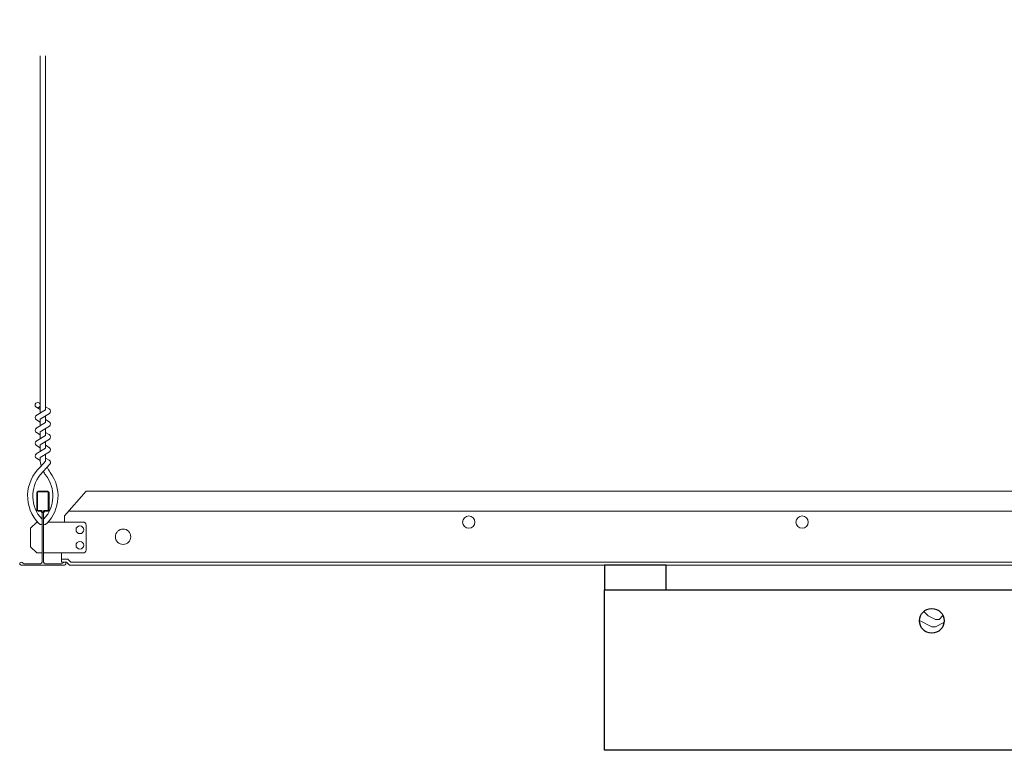
# Model space of a CAD drawing. Units: inches. Extents: x 0 to 1728, y 0 to 1152.
# Drawn here: x 176 to 196, y 717 to 732 of the extents above; entities that cross this region are included whole.
import ezdxf
from ezdxf import colors
from ezdxf.entities.mleader import LeaderData, LeaderLine
from ezdxf.math import Vec2, Vec3

# ---------------------------------------------------------------- set-up
doc = ezdxf.new("R2010")
doc.units = ezdxf.units.IN
doc.header["$MEASUREMENT"] = 0
for name, color, linetype, lineweight in [('Z-ANNO-NOTE', 7, 'Continuous', 35), ('Z-CLNG-TEES', 3, 'Continuous', 18), ('Z-CLNG-WOOD', 5, 'Continuous', 25), ('Z-CLNG-WOOD-PATT', 2, 'Continuous', 15)]:
    doc.layers.add(name, color=color, linetype=linetype, lineweight=lineweight)
doc.styles.get("Standard").update_dxf_attribs({"font": 'arial.ttf', "height": 0.09375})

msp = doc.modelspace()

# ---------------------------------------------------------------- hatches: boundary and pattern name
at = {"layer": 'Z-CLNG-WOOD-PATT'}
h = msp.add_hatch(dxfattribs=at)
h.set_pattern_fill('ENDGRAIN', color=256, scale=1.5, style=0)
h.set_pattern_definition([(0, (220.0003256613613, 710.8048610839339), (1.5, 1.5), [0.07500000000000001, -1.425]), (0, (218.9503256613614, 710.9548610839339), (1.5, 1.5), [0.15, -1.35]), (0, (219.9253256613613, 711.029861083934), (1.5, 1.5), [0.07500000000000001, -1.425]), (0, (219.0253256613612, 711.1798610839339), (1.5, 1.5), [0.07500000000000001, -1.425]), (0, (219.9253256613613, 711.254861083934), (1.5, 1.5), [0.07500000000000001, -1.425]), (0, (219.1003256613612, 711.3298610839339), (1.5, 1.5), [0.07500000000000001, -1.425]), (0, (219.9253256613613, 711.404861083934), (1.5, 1.5), [0.07500000000000001, -1.425]), (0, (219.1003256613612, 711.5548610839339), (1.5, 1.5), [0.07500000000000001, -0.8250000000000001, 0.07500000000000001, -0.5249999999999999]), (0, (219.1003256613612, 711.7048610839339), (1.5, 1.5), [0.15, -0.75, 0.07500000000000001, -0.5249999999999999]), (0, (219.0253256613612, 711.9298610839339), (1.5, 1.5), [0.07500000000000001, -0.225, 0.07500000000000001, -0.6000000000000001, 0.07500000000000001, -0.45]), (0, (218.9503256613614, 712.0798610839339), (1.5, 1.5), [0.07500000000000001, -0.3, 0.15, -0.9750000000000001]), (0, (219.9253256613613, 712.154861083934), (1.5, 1.5), [0.07500000000000001, -1.425]), (0, (218.9503256613614, 712.2298610839339), (1.5, 1.5), [0.07500000000000001, -0.375, 0.07500000000000001, -0.9750000000000001]), (45, (218.8003256613613, 710.8048610839339), (1.665334536937735e-16, 1.500000000028537), [0.2121315, -1.909188843]), (45, (220.0753256613614, 710.8048610839339), (1.665334536937735e-16, 1.500000000028537), [0.42426405, -1.697056293]), (45, (220.0753256613614, 711.5548610839339), (1.665334536937735e-16, 1.500000000028537), [0.106065, -2.015255343]), (45, (218.8003256613613, 711.7048610839339), (1.665334536937735e-16, 1.500000000028537), [0.318198, -1.803122343]), (45, (220.0753256613614, 711.7048610839339), (1.665334536937735e-16, 1.500000000028537), [0.5303301, -1.590990243]), (45, (220.0753256613614, 711.9298610839339), (1.665334536937735e-16, 1.500000000028537), [0.318198, -1.803122343]), (315, (219.7753256613612, 712.0798610839339), (1.500000000028537, -3.33066907387547e-16), [0.106065, -2.015255343]), (315, (219.2503256613613, 710.879861083934), (1.500000000028537, -3.33066907387547e-16), [0.2121315, -1.909188843]), (315, (219.3253256613614, 711.4798610839339), (1.500000000028537, -3.33066907387547e-16), [0.2121315, -1.909188843]), (315, (219.7753256613612, 711.1798610839339), (1.500000000028537, -3.33066907387547e-16), [0.2121315, -1.909188843]), (315, (219.7003256613614, 711.779861083934), (1.500000000028537, -3.33066907387547e-16), [0.2121315, -1.909188843]), (315, (219.7753256613612, 711.9298610839339), (1.500000000028537, -3.33066907387547e-16), [0.318198, -1.803122343]), (315, (219.4003256613612, 711.029861083934), (1.500000000028537, -3.33066907387547e-16), [0.318198, -1.803122343]), (315, (219.6253256613613, 711.1048610839339), (1.500000000028537, -3.33066907387547e-16), [0.318198, -1.803122343]), (315, (219.4003256613612, 711.629861083934), (1.500000000028537, -3.33066907387547e-16), [0.318198, -1.803122343]), (315, (219.5503256613613, 711.7048610839339), (1.500000000028537, -3.33066907387547e-16), [0.318198, -1.803122343]), (26.56505119999999, (218.8753256613613, 711.1048610839339), (1.500000000000141, 6.000967223140918e-10), [0.167705085, -3.18639687]), (26.56505119999999, (220.0003256613613, 711.029861083934), (1.500000000000141, 6.000967223140918e-10), [0.6708203999999999, -2.6832815655]), (26.56505119999999, (220.0003256613613, 711.254861083934), (1.500000000000141, 6.000967223140918e-10), [0.6708203999999999, -2.6832815655]), (26.56505119999999, (220.0003256613613, 711.404861083934), (1.500000000000141, 6.000967223140918e-10), [0.6708210000000001, -1.005, 0.335415, -1.3428659655]), (26.56505119999999, (220.1503256613612, 711.629861083934), (1.500000000000141, 6.000967223140918e-10), [0.167705085, -3.18639687]), (26.56505119999999, (218.8003256613613, 712.154861083934), (1.500000000000141, 6.000967223140918e-10), [0.167705085, -3.18639687]), (26.56505119999999, (220.0003256613613, 712.154861083934), (1.500000000000141, 6.000967223140918e-10), [0.3354101999999999, -3.0186917655]), (333.4349488, (219.6253256613613, 710.8048610839339), (1.500000000000141, -6.00097721514814e-10), [0.3354101999999999, -3.0186917655]), (333.4349488, (219.1003256613612, 711.1798610839339), (1.500000000000141, -6.00097721514814e-10), [0.3354101999999999, -3.0186917655]), (333.4349488, (219.1003256613612, 710.9548610839339), (1.500000000000141, -6.00097721514814e-10), [0.167705085, -3.1863917655]), (333.4349488, (219.1753256613613, 711.3298610839339), (1.500000000000141, -6.00097721514814e-10), [0.5031153, -2.8509866655]), (333.4349488, (219.4753256613612, 711.3298610839339), (1.500000000000141, -6.00097721514814e-10), [0.3354101999999999, -3.0186917655]), (333.4349488, (219.6253256613613, 711.404861083934), (1.500000000000141, -6.00097721514814e-10), [0.3354101999999999, -3.0186917655]), (333.4349488, (219.1753256613613, 711.5548610839339), (1.500000000000141, -6.00097721514814e-10), [0.167705085, -3.1863917655]), (333.4349488, (219.2503256613613, 711.7048610839339), (1.500000000000141, -6.00097721514814e-10), [0.167705085, -3.1863917655]), (333.4349488, (219.8503256613612, 712.004861083934), (1.500000000000141, -6.00097721514814e-10), [0.167705085, -3.1863917655]), (333.4349488, (219.7753256613612, 711.4798610839339), (1.500000000000141, -6.00097721514814e-10), [0.167705085, -3.1863917655]), (333.4349488, (219.1003256613612, 711.9298610839339), (1.500000000000141, -6.00097721514814e-10), [0.5031153, -2.8509866655]), (333.4349488, (219.0253256613612, 712.0798610839339), (1.500000000000141, -6.00097721514814e-10), [0.3354101999999999, -3.0186917655]), (333.4349488, (219.8503256613612, 711.629861083934), (1.500000000000141, -6.00097721514814e-10), [0.1677, -1.5093, 0.1677, -1.5094019655]), (333.4349488, (219.4003256613612, 711.9298610839339), (1.500000000000141, -6.00097721514814e-10), [0.3354101999999999, -3.0186917655]), (333.4349488, (219.4753256613612, 712.0798610839339), (1.500000000000141, -6.00097721514814e-10), [0.3354101999999999, -3.0186917655]), (333.4349488, (219.0253256613612, 712.2298610839339), (1.500000000000141, -6.00097721514814e-10), [0.3354101999999999, -3.0186917655]), (333.4349488, (219.4753256613612, 712.2298610839339), (1.500000000000141, -6.00097721514814e-10), [0.3354101999999999, -3.0186917655])])
h.paths.add_polyline_path([(194.6753256613613, 719.7777809539627, 1), (194.1753256613613, 719.7777809539627, 1)])

# ---------------------------------------------------------------- linework, layer by layer
at = {"layer": 'Z-CLNG-TEES'}
for p, q in [((176.3730256613474, 724.1771086724098), (176.3490910287576, 724.1925597309414)), ((176.3730256613474, 724.0576584549153), (176.2944138084279, 724.1034207493749)), ((176.8628256613597, 721.9027809539627), (177.300325661397, 722.4027809539527)), ((177.300325661397, 722.4027809539527), (199.5503256619222, 722.4027809532749)), ((176.9448569113674, 721.9965309539617), (199.9057944119604, 721.9965309532744)), ((176.1753256613597, 721.6527809539627), (176.3003256613597, 721.7777809539627)), ((176.3189742799409, 721.7777809539627), (176.3003256613597, 721.7777809539627)), ((176.4097006613613, 721.7220334768654), (176.4097006613613, 721.8356175131325)), ((177.2378256613597, 721.7777809539627), (176.5316770427537, 721.7777809539627)), ((176.8628256613597, 721.7777809539627), (176.8628256613597, 721.9027809539627)), ((176.1753256613597, 721.2777809539629), (176.1753256613597, 721.6527809539627)), ((177.3003256613595, 721.2152809539627), (177.3003256613597, 721.7152809539626)), ((176.1753256613597, 721.2777809539629), (176.3003256613597, 721.1527809539629)), ((176.3003256613597, 721.1527809539629), (176.4097006613613, 721.1527809539627)), ((176.4409506613613, 721.1527809539622), (177.2378256613595, 721.1527809539627)), ((176.8003256613604, 720.9652809539688), (176.8003256613576, 721.1527809539624)), ((176.8003256613595, 721.0277809539688), (176.9302010497001, 721.0277809539707)), ((176.8003256613604, 720.9652809539688), (176.9043127020527, 720.9652809539703)), ((176.9043127020527, 720.9652809539703), (176.96681270206, 720.9027809539627)), ((176.9302010497001, 721.0277809539707), (176.9927010497081, 720.965280953963)), ((176.9927010497081, 720.965280953963), (199.8579502730122, 720.9652809532749)), ((176.96681270206, 720.9027809539627), (199.8838386206603, 720.9027809532752))]:
    msp.add_line(p, q, dxfattribs=at)
for points in [[(176.2912723124314, 723.9384719946295), (176.4776256613472, 724.0543251220724), (176.4776256613472, 731.2260055489465)], [(176.3730256613474, 723.9892968454087), (176.3730256613474, 731.2260055489468)], [(176.2912723124314, 723.6784719946295), (176.4776256613472, 723.7943251220727), (176.4776256613472, 723.9311592308288)], [(176.2912723124314, 723.4184719946295), (176.4776256613472, 723.5343251220725), (176.4776256613472, 723.6711592308288)], [(176.2912723124314, 723.1584719946295), (176.4776256613472, 723.2743251220727), (176.4776256613472, 723.4111592308288)]]:
    msp.add_lwpolyline(points, dxfattribs=at)
for points in [[(176.3730256613474, 723.8042924649192), (176.2944138084283, 723.8500547593787, -0.5792866085248833), (176.2950017143885, 723.9407905088003)], [(176.4776256613472, 724.1162179056523), (176.5562375142663, 724.0704556111928, -0.5653491315201208), (176.5575386541586, 723.9808399593717), (176.3730256613474, 723.8661309541649), (176.3730256613474, 723.7292968454087)], [(176.3730256613474, 723.4692968454087), (176.3730256613474, 723.6061309541651), (176.5575386541586, 723.7208399593716, 0.5653491315201208), (176.5562375142663, 723.8104556111928), (176.4776256613472, 723.8562179056523)], [(176.3730256613474, 723.5442924649192), (176.2944138084283, 723.5900547593787, -0.5792866085248833), (176.2950017143885, 723.6807905088003)], [(176.4776256613472, 723.5962179056523), (176.5562375142663, 723.5504556111928, -0.5653491315201208), (176.5575386541586, 723.4608399593717), (176.3730256613474, 723.3461309541649), (176.3730256613474, 723.2092968454087)], [(176.3730256613474, 723.284292464919), (176.2944138084283, 723.3300547593788, -0.5792866085248833), (176.2950017143885, 723.4207905088003)], [(176.4776256613472, 723.3362179056523), (176.5562375142663, 723.2904556111928, -0.5653491315201208), (176.5575386541586, 723.2008399593715), (176.3730256613474, 723.0861309541651), (176.3730256613474, 723.045143634909, 0.06752808759960297), (176.3911006108763, 722.9119210927907)], [(176.4776256613472, 723.1511592308289), (176.4776256613472, 723.0805328224931, 0.03490952150808779), (176.482488500455, 723.0109685219973), (176.3730256613474, 722.8923312183323, 0.4212215826668981), (176.3427007677956, 721.7522547382155, 0.1503225811176395), (176.4097006613613, 721.7220334768655)], [(176.2950017143885, 723.1607905088003, 0.5792866085248833), (176.2944138084283, 723.0700547593788), (176.3730256613474, 723.0242924649192)], [(176.4776443743315, 723.0762070122684), (176.5562375142663, 723.0304556111928, -0.4796122097961328), (176.5683637152999, 722.9497907539055), (176.3730256613474, 722.7380807323761, 0.368497477356885), (176.4022059104543, 721.8416560687549, 0.07745983641380808), (176.4097006613613, 721.8356175131325)], [(176.4409506613611, 721.8356175131325, 0.07745983641539696), (176.4484454122532, 721.8416560687693, 0.3664409478588751), (176.4801874582815, 722.7358247925929, -0.04141373083170521), (176.4345817669109, 722.8047960710949)], [(176.4409506613611, 721.7220334768689, 0.1503225810609265), (176.5079505548993, 721.7522547382155, 0.3676622553710251), (176.5761450240068, 722.7825172224977, -0.0628565391049638), (176.5146885504601, 722.8916168851999)]]:
    msp.add_lwpolyline(points, format="xyb", dxfattribs=at)
for points in [[(176.8472006613615, 720.9610942478309), (176.8003256613613, 720.9340309539623), (176.4722006613613, 720.9340309539623, -0.4142135623732865), (176.4409506613613, 720.9652809539623), (176.4409506613611, 721.9652809539627, -0.414213562373095), (176.4722006613611, 721.9965309539627), (176.5190756613615, 721.9965309539625, 0.4142135623739525), (176.5503256613615, 722.0277809539625), (176.5503256613615, 722.3715309539623, 0.4142135623729286), (176.5190756613615, 722.4027809539623), (176.3315756613613, 722.4027809539625, 0.4142135623732614), (176.3003256613613, 722.3715309539625), (176.3003256613615, 722.0277809539623, 0.414213562373095), (176.3315756613615, 721.9965309539623), (176.3784506613613, 721.9965309539625, -0.414213562373095), (176.4097006613613, 721.9652809539625), (176.4097006613613, 720.9652809539618, -0.4142135623732865), (176.3784506613613, 720.9340309539618), (176.0503256613611, 720.9340309539623), (176.0034506613611, 720.9610942478309, 1.303225372841947), (175.9878256613611, 720.9027809539627), (176.8628256613615, 720.9027809539627, 1.303225372841901)], [(176.3784506613613, 722.0132004950012), (176.3315756613613, 722.0132004950012, -0.4142135623730951), (176.3159506613613, 722.0288254950012), (176.3159506613611, 722.3725754950015, -0.4142135623730951), (176.3315756613611, 722.3882004950015), (176.5190756613613, 722.3882004950012, -0.4142135623730951), (176.5347006613613, 722.3725754950012), (176.5347006613613, 722.0288254950015, -0.4142135623730951), (176.5190756613613, 722.0132004950015), (176.4722006613611, 722.0132004950015, 0.414213562373095), (176.4253256613613, 721.9663254950017, 0.414213562373095)]]:
    msp.add_lwpolyline(points, format="xyb", close=True, dxfattribs=at)
for centre, radius in [((176.3207256613471, 724.1486200457853), 0.0523), ((185.0503256616598, 721.7777809536138), 0.125), ((191.8003256616216, 721.7777809534083), 0.125), ((177.1753256613597, 721.6215309539627), 0.078125), ((178.0503256613758, 721.4809059539579), 0.15625), ((177.1753256613597, 721.3090309539627), 0.078125)]:
    msp.add_circle(centre, radius, dxfattribs=at)
for centre, start, end in [((177.2378256613597, 721.7152809539627), 359.999999999987, 90), ((177.2378256613595, 721.2152809539627), 270, 0)]:
    msp.add_arc(centre, 0.0625, start, end, dxfattribs=at)
at = {"layer": 'Z-CLNG-WOOD'}
for points in [[(187.8003256613613, 720.4027809539627), (189.0503256613613, 720.4027809539627), (189.0503256613613, 720.9027809539627), (187.8003256613613, 720.9027809539627)], [(208.8248541087933, 717.1527809539627), (187.8003256613613, 717.1527809539627), (187.8003256613613, 720.4027809539627), (208.8248541087933, 720.4027809539627)]]:
    msp.add_lwpolyline(points, close=True, dxfattribs=at)
msp.add_circle((194.4253256613613, 719.7777809539627), 0.25, dxfattribs=at)

# ---------------------------------------------------------------- next in the draw order: leaders
at = {"layer": 'Z-ANNO-NOTE'}
ml = msp.add_multileader_mtext('Standard', dxfattribs=at)
ml.set_content('15/16" HD T-BAR HEADER (TYP; BY SUBCONTRACTOR)', color=256)
ml.set_leader_properties()
ml.build(insert=Vec2(0, 0))
ml.multileader.update_dxf_attribs({"leader_type": 2, "text_right_attachment_type": 3, "dogleg_length": 0.36, "arrow_head_size": 0.375, "scale": 4})
ctx = ml.context
ctx.base_point, ctx.scale, ctx.char_height, ctx.arrow_head_size, ctx.landing_gap_size, ctx.plane_origin = Vec3(207.6749319963858, 729.3616945880799), 4, 0.375, 0.375, 0.36, Vec3(216.9756233568788, 728.2369792914891)
ctx.right_attachment, ctx.text_align_type = 3, 2
notes = []
notes.append((ctx, [(0, (1, 1, 0), (217.0607164438619, 728.7236488854878), (-1, 0), 1.44, [(0, [(218.4253256613614, 722.4027809537987), (216.1424707769729, 726.5546889180496)], 0, [])])]))
ctx.mtext.insert, ctx.mtext.width, ctx.mtext.alignment, ctx.mtext.flow_direction = Vec3(215.2607164438619, 729.6043190764838), 7.51053457351918, 3, 5
ctx.mtext.has_bg_fill, ctx.mtext.bg_color, ctx.mtext.bg_scale_factor, ctx.mtext.bg_transparency, ctx.mtext.use_window_bg_color = 1, -1023410167, 1.5, 0, 1
for ctx, leaders in notes:
    for number, flags, end, landing, length, lines in leaders:
        leader = LeaderData()
        leader.index, (leader.has_last_leader_line, leader.has_dogleg_vector, leader.attachment_direction) = number, flags
        leader.last_leader_point, leader.dogleg_vector, leader.dogleg_length = Vec3(end), Vec3(landing), length
        for number, points, colour, breaks in lines:
            line = LeaderLine()
            line.index, line.vertices, line.color, line.breaks = number, Vec3.list(points), colors.encode_raw_color(colour), breaks
            leader.lines.append(line)
        ctx.leaders.append(leader)

# ---------------------------------------------------------------- next in the draw order: leaders
ml = msp.add_multileader_mtext('Standard', dxfattribs=at)
ml.set_content('15/16" HD T-BAR MAINRUNNER (TYP; BY SUBCONTRACTOR)', color=256)
ml.set_leader_properties()
ml.build(insert=Vec2(0, 0))
ml.multileader.update_dxf_attribs({"leader_type": 2, "text_right_attachment_type": 3, "dogleg_length": 0.36, "arrow_head_size": 0.375, "scale": 4})
ctx = ml.context
ctx.base_point, ctx.scale, ctx.char_height, ctx.arrow_head_size, ctx.landing_gap_size, ctx.plane_origin = Vec3(212.9473173773514, 731.6729364093221), 4, 0.375, 0.375, 0.36, Vec3(222.7711158319781, 730.5482211127313)
ctx.right_attachment, ctx.text_align_type = 3, 2
notes = []
notes.append((ctx, [(0, (1, 1, 0), (222.8562089189612, 731.03489070673), (-1, 0), 1.44, [(0, [(224.4253256613614, 722.4027809539624), (221.9162003984893, 728.1063534932046)], 0, [])])]))
ctx.mtext.insert, ctx.mtext.width, ctx.mtext.alignment, ctx.mtext.flow_direction = Vec3(221.0562089189612, 731.915560897726), 8.005737554346524, 3, 5
ctx.mtext.has_bg_fill, ctx.mtext.bg_color, ctx.mtext.bg_scale_factor, ctx.mtext.bg_transparency, ctx.mtext.use_window_bg_color = 1, -1023410167, 1.5, 0, 1
for ctx, leaders in notes:
    for number, flags, end, landing, length, lines in leaders:
        leader = LeaderData()
        leader.index, (leader.has_last_leader_line, leader.has_dogleg_vector, leader.attachment_direction) = number, flags
        leader.last_leader_point, leader.dogleg_vector, leader.dogleg_length = Vec3(end), Vec3(landing), length
        for number, points, colour, breaks in lines:
            line = LeaderLine()
            line.index, line.vertices, line.color, line.breaks = number, Vec3.list(points), colors.encode_raw_color(colour), breaks
            leader.lines.append(line)
        ctx.leaders.append(leader)

doc.saveas('drawing.dxf')
